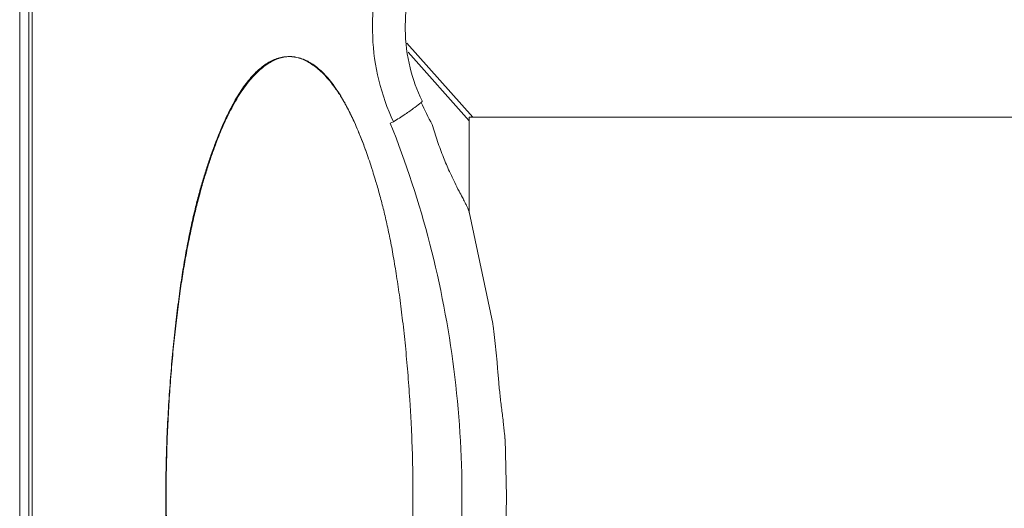
# Model space of a CAD drawing. Extents: x 22 to 475, y 60 to 436.
# Drawn here: x 297 to 311, y 249 to 256 of the extents above; entities that cross this region are included whole.
import ezdxf

# ---------------------------------------------------------------- set-up
doc = ezdxf.new("R2010")
doc.units = 0
doc.header["$MEASUREMENT"] = 0
doc.layers.get('0').update_dxf_attribs({"lineweight": 0})

msp = doc.modelspace()

# ---------------------------------------------------------------- linework, layer by layer
at = {"color": 18, "lineweight": 15, "true_color": 0x000000}
for p, q in [((296.654, 236.831), (296.654, 261.181)), ((296.787, 261.033), (296.787, 236.979)), ((296.835, 236.979), (296.835, 261.033)), ((302.332, 255.61), (303.298, 254.526)), ((300.611, 255.414), (300.606, 255.414)), ((300.643, 255.413), (300.611, 255.414)), ((300.65, 255.412), (300.645, 255.412)), ((303.246, 254.472), (302.349, 255.478)), ((301.431, 254.714), (301.423, 254.728)), ((301.44, 254.697), (301.431, 254.714)), ((301.452, 254.674), (301.44, 254.697)), ((301.462, 254.656), (301.452, 254.674)), ((302.555, 254.765), (302.557, 254.76)), ((301.472, 254.637), (301.462, 254.656)), ((301.482, 254.618), (301.472, 254.637)), ((301.492, 254.598), (301.482, 254.618)), ((301.502, 254.577), (301.492, 254.598)), ((301.512, 254.556), (301.502, 254.577)), ((301.523, 254.534), (301.512, 254.556)), ((301.534, 254.511), (301.523, 254.534)), ((303.247, 254.526), (313.912, 254.526)), ((301.545, 254.488), (301.534, 254.511)), ((301.556, 254.464), (301.545, 254.488)), ((301.571, 254.431), (301.556, 254.464)), ((301.604, 254.354), (301.593, 254.38)), ((302.087, 254.439), (302.134, 254.459)), ((303.246, 253.124), (303.246, 254.472)), ((301.616, 254.327), (301.604, 254.354)), ((301.627, 254.3), (301.616, 254.327)), ((301.638, 254.272), (301.627, 254.3)), ((301.65, 254.243), (301.638, 254.272)), ((301.661, 254.214), (301.65, 254.243)), ((301.673, 254.185), (301.661, 254.214)), ((301.684, 254.155), (301.673, 254.185)), ((301.7, 254.114), (301.684, 254.155)), ((301.711, 254.083), (301.7, 254.114)), ((301.723, 254.051), (301.711, 254.083)), ((301.738, 254.009), (301.723, 254.051)), ((303.591, 251.505), (303.243, 253.138)), ((303.792, 248.967), (303.77, 249.812)), ((303.779, 248.323), (303.792, 248.967))]:
    msp.add_line(p, q, dxfattribs=at)
for points in [[(300.658, 255.411), (300.652, 255.412), (300.646, 255.412), (300.643, 255.413)], [(300.698, 255.406), (300.695, 255.406), (300.692, 255.407), (300.687, 255.407), (300.683, 255.408), (300.678, 255.409), (300.673, 255.41), (300.668, 255.41), (300.663, 255.411), (300.658, 255.411)], [(301.593, 254.38), (301.589, 254.389), (301.571, 254.431)]]:
    msp.add_lwpolyline(points, dxfattribs=at)
for points, knots in [([(302.134, 254.459), (302.043, 254.653), (301.971, 254.857), (301.92, 255.066), (301.869, 255.276), (301.838, 255.49), (301.83, 255.706), (301.821, 255.921), (301.834, 256.138), (301.868, 256.351), (301.902, 256.563), (301.957, 256.772), (302.032, 256.974), (302.108, 257.175), (302.203, 257.368), (302.317, 257.549), (302.43, 257.73), (302.562, 257.898), (302.709, 258.052), (302.855, 258.205), (303.017, 258.342), (303.192, 258.461), (303.366, 258.58), (303.551, 258.68), (303.746, 258.76), (303.939, 258.839), (304.141, 258.898), (304.347, 258.934), (304.552, 258.971), (304.761, 258.986), (304.97, 258.978), (305.178, 258.97), (305.386, 258.94), (305.588, 258.889), (305.791, 258.837), (305.988, 258.764), (306.175, 258.671)], [0, 0, 0, 0, 1, 1, 1, 2, 2, 2, 3, 3, 3, 4, 4, 4, 5, 5, 5, 6, 6, 6, 7, 7, 7, 8, 8, 8, 9, 9, 9, 10, 10, 10, 11, 11, 11, 12, 12, 12, 12]), ([(304.587, 258.203), (304.485, 258.203), (304.382, 258.196), (304.28, 258.181), (304.136, 258.161), (303.995, 258.126), (303.858, 258.078), (303.713, 258.027), (303.574, 257.961), (303.443, 257.883), (303.312, 257.804), (303.189, 257.712), (303.077, 257.608), (302.959, 257.5), (302.852, 257.38), (302.758, 257.25), (302.661, 257.114), (302.577, 256.967), (302.51, 256.814), (302.44, 256.653), (302.387, 256.485), (302.353, 256.314), (302.32, 256.147), (302.305, 255.978), (302.307, 255.809), (302.309, 255.62), (302.333, 255.431), (302.379, 255.247), (302.42, 255.081), (302.479, 254.918), (302.555, 254.765)], [0, 0, 0, 0, 1, 1, 1, 2, 2, 2, 3, 3, 3, 4, 4, 4, 5, 5, 5, 6, 6, 6, 7, 7, 7, 8, 8, 8, 9, 9, 9, 10, 10, 10, 10]), ([(300.606, 242.598), (300.592, 242.598), (300.579, 242.599), (300.565, 242.6), (300.552, 242.601), (300.539, 242.602), (300.525, 242.604), (300.512, 242.606), (300.499, 242.609), (300.485, 242.612), (300.472, 242.614), (300.459, 242.618), (300.446, 242.622), (300.433, 242.626), (300.42, 242.63), (300.407, 242.635), (300.394, 242.64), (300.381, 242.645), (300.368, 242.651), (300.342, 242.662), (300.316, 242.676), (300.292, 242.691), (300.265, 242.707), (300.24, 242.724), (300.216, 242.742), (300.19, 242.762), (300.166, 242.783), (300.142, 242.805), (300.116, 242.829), (300.092, 242.854), (300.068, 242.879), (300.043, 242.907), (300.019, 242.936), (299.996, 242.965), (299.971, 242.996), (299.947, 243.029), (299.924, 243.062), (299.9, 243.097), (299.876, 243.133), (299.854, 243.17), (299.83, 243.21), (299.806, 243.25), (299.784, 243.29), (299.76, 243.333), (299.737, 243.377), (299.715, 243.421), (299.692, 243.469), (299.669, 243.516), (299.648, 243.565), (299.625, 243.616), (299.602, 243.667), (299.581, 243.719), (299.558, 243.774), (299.537, 243.83), (299.516, 243.886), (299.494, 243.945), (299.472, 244.004), (299.452, 244.063), (299.43, 244.126), (299.409, 244.19), (299.389, 244.253), (299.368, 244.32), (299.348, 244.387), (299.328, 244.455), (299.308, 244.526), (299.288, 244.598), (299.269, 244.67), (299.249, 244.746), (299.23, 244.822), (299.212, 244.899), (299.171, 245.068), (299.136, 245.238), (299.104, 245.409), (299.086, 245.503), (299.069, 245.598), (299.054, 245.693), (299.037, 245.794), (299.021, 245.896), (299.006, 245.998), (298.99, 246.108), (298.976, 246.217), (298.962, 246.327), (298.947, 246.444), (298.934, 246.561), (298.921, 246.678), (298.908, 246.801), (298.896, 246.925), (298.885, 247.049), (298.873, 247.179), (298.863, 247.309), (298.854, 247.439), (298.844, 247.573), (298.836, 247.707), (298.828, 247.842), (298.821, 247.979), (298.815, 248.117), (298.81, 248.255), (298.805, 248.395), (298.801, 248.536), (298.799, 248.676), (298.797, 248.817), (298.796, 248.959), (298.797, 249.1), (298.798, 249.242), (298.8, 249.384), (298.803, 249.525), (298.807, 249.666), (298.812, 249.806), (298.818, 249.947), (298.825, 250.085), (298.832, 250.223), (298.841, 250.36), (298.849, 250.495), (298.859, 250.629), (298.87, 250.763), (298.88, 250.892), (298.892, 251.021), (298.904, 251.15), (298.916, 251.272), (298.929, 251.395), (298.943, 251.517), (298.957, 251.631), (298.971, 251.746), (298.986, 251.86), (299, 251.967), (299.015, 252.073), (299.031, 252.178), (299.046, 252.276), (299.062, 252.373), (299.079, 252.47), (299.095, 252.56), (299.111, 252.649), (299.129, 252.738), (299.145, 252.82), (299.162, 252.902), (299.18, 252.984), (299.197, 253.06), (299.215, 253.136), (299.234, 253.211), (299.251, 253.282), (299.27, 253.352), (299.289, 253.423), (299.307, 253.489), (299.326, 253.554), (299.346, 253.62), (299.364, 253.682), (299.384, 253.744), (299.404, 253.806), (299.423, 253.865), (299.443, 253.924), (299.464, 253.982), (299.483, 254.038), (299.504, 254.094), (299.525, 254.149), (299.545, 254.202), (299.565, 254.254), (299.587, 254.307), (299.607, 254.356), (299.629, 254.405), (299.651, 254.454), (299.672, 254.501), (299.693, 254.547), (299.716, 254.592), (299.737, 254.635), (299.759, 254.678), (299.782, 254.72), (299.804, 254.759), (299.827, 254.799), (299.851, 254.837), (299.873, 254.873), (299.896, 254.909), (299.92, 254.944), (299.943, 254.977), (299.966, 255.009), (299.991, 255.041), (300.014, 255.07), (300.038, 255.099), (300.064, 255.127), (300.087, 255.153), (300.112, 255.178), (300.138, 255.202), (300.162, 255.224), (300.187, 255.245), (300.213, 255.266), (300.237, 255.284), (300.263, 255.302), (300.289, 255.318), (300.314, 255.334), (300.34, 255.348), (300.367, 255.36), (300.392, 255.372), (300.418, 255.382), (300.445, 255.39), (300.458, 255.394), (300.472, 255.397), (300.485, 255.4), (300.498, 255.403), (300.512, 255.406), (300.525, 255.408), (300.538, 255.41), (300.552, 255.411), (300.565, 255.412), (300.579, 255.413), (300.592, 255.414), (300.606, 255.414)], [0, 0, 0, 0, 1, 1, 1, 2, 2, 2, 3, 3, 3, 4, 4, 4, 5, 5, 5, 6, 6, 6, 7, 7, 7, 8, 8, 8, 9, 9, 9, 10, 10, 10, 11, 11, 11, 12, 12, 12, 13, 13, 13, 14, 14, 14, 15, 15, 15, 16, 16, 16, 17, 17, 17, 18, 18, 18, 19, 19, 19, 20, 20, 20, 21, 21, 21, 22, 22, 22, 23, 23, 23, 24, 24, 24, 25, 25, 25, 26, 26, 26, 27, 27, 27, 28, 28, 28, 29, 29, 29, 30, 30, 30, 31, 31, 31, 32, 32, 32, 33, 33, 33, 34, 34, 34, 35, 35, 35, 36, 36, 36, 37, 37, 37, 38, 38, 38, 39, 39, 39, 40, 40, 40, 41, 41, 41, 42, 42, 42, 43, 43, 43, 44, 44, 44, 45, 45, 45, 46, 46, 46, 47, 47, 47, 48, 48, 48, 49, 49, 49, 50, 50, 50, 51, 51, 51, 52, 52, 52, 53, 53, 53, 54, 54, 54, 55, 55, 55, 56, 56, 56, 57, 57, 57, 58, 58, 58, 59, 59, 59, 60, 60, 60, 61, 61, 61, 62, 62, 62, 63, 63, 63, 64, 64, 64, 65, 65, 65, 66, 66, 66, 67, 67, 67, 68, 68, 68, 68]), ([(300.611, 255.414), (300.597, 255.414), (300.584, 255.413), (300.57, 255.412), (300.556, 255.41), (300.542, 255.408), (300.528, 255.406), (300.514, 255.403), (300.501, 255.4), (300.487, 255.397), (300.473, 255.393), (300.459, 255.388), (300.445, 255.384), (300.416, 255.373), (300.388, 255.361), (300.361, 255.347), (300.332, 255.332), (300.304, 255.315), (300.277, 255.297), (300.248, 255.277), (300.22, 255.256), (300.194, 255.233), (300.165, 255.209), (300.138, 255.183), (300.111, 255.157), (300.083, 255.128), (300.056, 255.098), (300.03, 255.067), (300.002, 255.035), (299.976, 255.001), (299.951, 254.966), (299.924, 254.929), (299.899, 254.891), (299.874, 254.853), (299.848, 254.812), (299.823, 254.77), (299.799, 254.728), (299.774, 254.683), (299.75, 254.638), (299.727, 254.592), (299.703, 254.543), (299.679, 254.494), (299.657, 254.444), (299.633, 254.392), (299.611, 254.34), (299.589, 254.287), (299.566, 254.231), (299.544, 254.175), (299.523, 254.118), (299.501, 254.059), (299.48, 254), (299.459, 253.94), (299.438, 253.877), (299.417, 253.815), (299.397, 253.751), (299.376, 253.686), (299.356, 253.62), (299.337, 253.553), (299.317, 253.484), (299.298, 253.414), (299.279, 253.344), (299.26, 253.271), (299.241, 253.197), (299.223, 253.123), (299.204, 253.045), (299.187, 252.967), (299.17, 252.888), (299.152, 252.805), (299.135, 252.722), (299.118, 252.639), (299.101, 252.55), (299.085, 252.462), (299.07, 252.373), (299.054, 252.279), (299.039, 252.185), (299.024, 252.09), (299.009, 251.99), (298.995, 251.889), (298.982, 251.788), (298.968, 251.681), (298.954, 251.574), (298.942, 251.467), (298.929, 251.354), (298.917, 251.241), (298.906, 251.129), (298.895, 251.011), (298.884, 250.893), (298.875, 250.775), (298.865, 250.653), (298.856, 250.531), (298.848, 250.409), (298.84, 250.283), (298.833, 250.158), (298.827, 250.032), (298.821, 249.905), (298.816, 249.777), (298.812, 249.649), (298.808, 249.52), (298.805, 249.39), (298.803, 249.261), (298.802, 249.13), (298.801, 249), (298.802, 248.87), (298.803, 248.739), (298.805, 248.609), (298.809, 248.479), (298.812, 248.35), (298.817, 248.22), (298.822, 248.091), (298.828, 247.964), (298.835, 247.837), (298.843, 247.71), (298.85, 247.585), (298.859, 247.461), (298.869, 247.337), (298.878, 247.216), (298.888, 247.096), (298.899, 246.976), (298.91, 246.86), (298.922, 246.745), (298.935, 246.629), (298.947, 246.52), (298.959, 246.41), (298.973, 246.301), (298.986, 246.198), (299, 246.096), (299.015, 245.993), (299.028, 245.898), (299.043, 245.803), (299.058, 245.708), (299.073, 245.62), (299.088, 245.533), (299.104, 245.445), (299.133, 245.287), (299.165, 245.13), (299.201, 244.974), (299.217, 244.903), (299.235, 244.832), (299.253, 244.762), (299.27, 244.695), (299.287, 244.629), (299.306, 244.563), (299.324, 244.5), (299.342, 244.437), (299.361, 244.375), (299.37, 244.345), (299.38, 244.315), (299.389, 244.285), (299.399, 244.255), (299.408, 244.225), (299.418, 244.196), (299.437, 244.138), (299.456, 244.081), (299.476, 244.024), (299.496, 243.969), (299.516, 243.914), (299.537, 243.859), (299.557, 243.807), (299.578, 243.754), (299.599, 243.702), (299.62, 243.652), (299.641, 243.602), (299.664, 243.553), (299.685, 243.506), (299.708, 243.459), (299.731, 243.413), (299.753, 243.369), (299.776, 243.325), (299.801, 243.282), (299.824, 243.241), (299.848, 243.2), (299.873, 243.16), (299.897, 243.122), (299.922, 243.085), (299.949, 243.049), (299.974, 243.014), (300, 242.981), (300.027, 242.948), (300.053, 242.918), (300.08, 242.888), (300.108, 242.859), (300.135, 242.832), (300.162, 242.806), (300.191, 242.782), (300.218, 242.759), (300.246, 242.737), (300.275, 242.717), (300.302, 242.698), (300.33, 242.681), (300.36, 242.666), (300.387, 242.651), (300.415, 242.639), (300.444, 242.628), (300.472, 242.619), (300.5, 242.611), (300.528, 242.606), (300.542, 242.603), (300.556, 242.601), (300.57, 242.6), (300.582, 242.599), (300.595, 242.598), (300.607, 242.598)], [0, 0, 0, 0, 1, 1, 1, 2, 2, 2, 3, 3, 3, 4, 4, 4, 5, 5, 5, 6, 6, 6, 7, 7, 7, 8, 8, 8, 9, 9, 9, 10, 10, 10, 11, 11, 11, 12, 12, 12, 13, 13, 13, 14, 14, 14, 15, 15, 15, 16, 16, 16, 17, 17, 17, 18, 18, 18, 19, 19, 19, 20, 20, 20, 21, 21, 21, 22, 22, 22, 23, 23, 23, 24, 24, 24, 25, 25, 25, 26, 26, 26, 27, 27, 27, 28, 28, 28, 29, 29, 29, 30, 30, 30, 31, 31, 31, 32, 32, 32, 33, 33, 33, 34, 34, 34, 35, 35, 35, 36, 36, 36, 37, 37, 37, 38, 38, 38, 39, 39, 39, 40, 40, 40, 41, 41, 41, 42, 42, 42, 43, 43, 43, 44, 44, 44, 45, 45, 45, 46, 46, 46, 47, 47, 47, 48, 48, 48, 49, 49, 49, 50, 50, 50, 51, 51, 51, 52, 52, 52, 53, 53, 53, 54, 54, 54, 55, 55, 55, 56, 56, 56, 57, 57, 57, 58, 58, 58, 59, 59, 59, 60, 60, 60, 61, 61, 61, 62, 62, 62, 63, 63, 63, 64, 64, 64, 65, 65, 65, 66, 66, 66, 67, 67, 67, 67]), ([(300.754, 255.391), (300.731, 255.398), (300.709, 255.404), (300.686, 255.408), (300.674, 255.41), (300.662, 255.411), (300.65, 255.412)], [0, 0, 0, 0, 1, 1, 1, 2, 2, 2, 2]), ([(300.696, 255.406), (300.711, 255.404), (300.725, 255.401), (300.739, 255.397), (300.753, 255.394), (300.768, 255.39), (300.782, 255.385), (300.797, 255.38), (300.811, 255.375), (300.825, 255.369), (300.839, 255.363), (300.853, 255.357), (300.867, 255.35), (300.882, 255.343), (300.896, 255.335), (300.909, 255.327), (300.923, 255.319), (300.937, 255.31), (300.951, 255.301), (300.979, 255.282), (301.006, 255.262), (301.032, 255.24), (301.06, 255.216), (301.087, 255.191), (301.112, 255.165), (301.14, 255.137), (301.166, 255.108), (301.191, 255.078), (301.217, 255.046), (301.243, 255.012), (301.267, 254.978), (301.293, 254.942), (301.318, 254.905), (301.342, 254.867), (301.368, 254.826), (301.392, 254.785), (301.416, 254.743), (301.418, 254.739), (301.421, 254.734), (301.424, 254.729)], [0, 0, 0, 0, 1, 1, 1, 2, 2, 2, 3, 3, 3, 4, 4, 4, 5, 5, 5, 6, 6, 6, 7, 7, 7, 8, 8, 8, 9, 9, 9, 10, 10, 10, 11, 11, 11, 12, 12, 12, 13, 13, 13, 13]), ([(301.334, 254.874), (301.321, 254.895), (301.306, 254.916), (301.292, 254.937), (301.269, 254.97), (301.244, 255.003), (301.219, 255.034), (301.195, 255.064), (301.17, 255.093), (301.145, 255.121), (301.12, 255.147), (301.095, 255.173), (301.069, 255.197), (301.044, 255.22), (301.018, 255.242), (300.992, 255.262), (300.967, 255.281), (300.941, 255.299), (300.915, 255.316), (300.89, 255.332), (300.864, 255.346), (300.838, 255.358), (300.813, 255.37), (300.787, 255.381), (300.761, 255.389), (300.759, 255.39), (300.756, 255.391), (300.754, 255.391)], [0, 0, 0, 0, 1, 1, 1, 2, 2, 2, 3, 3, 3, 4, 4, 4, 5, 5, 5, 6, 6, 6, 7, 7, 7, 8, 8, 8, 9, 9, 9, 9]), ([(301.462, 254.656), (301.452, 254.675), (301.442, 254.693), (301.432, 254.712), (301.41, 254.751), (301.387, 254.791), (301.363, 254.829), (301.361, 254.832), (301.359, 254.835), (301.357, 254.838)], [0, 0, 0, 0, 1, 1, 1, 2, 2, 2, 3, 3, 3, 3]), ([(302.541, 254.742), (302.511, 254.717), (302.48, 254.692), (302.448, 254.669), (302.402, 254.634), (302.355, 254.601), (302.307, 254.569), (302.25, 254.531), (302.192, 254.495), (302.134, 254.459)], [0, 0, 0, 0, 1, 1, 1, 2, 2, 2, 3, 3, 3, 3]), ([(303.139, 248.967), (303.139, 249.59), (303.099, 250.214), (303.021, 250.833), (302.942, 251.451), (302.824, 252.065), (302.668, 252.668), (302.512, 253.27), (302.318, 253.862), (302.087, 254.439)], [0, 0, 0, 0, 1, 1, 1, 2, 2, 2, 3, 3, 3, 3]), ([(303.243, 253.138), (303.243, 253.139), (303.243, 253.139), (303.243, 253.139), (303.241, 253.147), (303.238, 253.156), (303.235, 253.164), (303.231, 253.174), (303.227, 253.184), (303.223, 253.194), (303.217, 253.207), (303.212, 253.22), (303.206, 253.232), (303.197, 253.249), (303.189, 253.266), (303.181, 253.283), (303.169, 253.305), (303.157, 253.328), (303.146, 253.35), (303.129, 253.381), (303.113, 253.411), (303.097, 253.442), (303.075, 253.484), (303.054, 253.526), (303.033, 253.568), (303.006, 253.622), (302.98, 253.676), (302.955, 253.731), (302.925, 253.799), (302.896, 253.867), (302.868, 253.936), (302.837, 254.014), (302.808, 254.093), (302.781, 254.172), (302.753, 254.253), (302.727, 254.336), (302.703, 254.418)], [0, 0, 0, 0, 1, 1, 1, 2, 2, 2, 3, 3, 3, 4, 4, 4, 5, 5, 5, 6, 6, 6, 7, 7, 7, 8, 8, 8, 9, 9, 9, 10, 10, 10, 11, 11, 11, 12, 12, 12, 12]), ([(302.387, 250.167), (302.383, 250.24), (302.379, 250.314), (302.374, 250.387), (302.365, 250.521), (302.355, 250.655), (302.344, 250.789), (302.334, 250.918), (302.322, 251.047), (302.309, 251.175), (302.297, 251.298), (302.284, 251.42), (302.269, 251.542), (302.256, 251.656), (302.242, 251.769), (302.226, 251.883), (302.212, 251.988), (302.197, 252.094), (302.18, 252.199), (302.165, 252.295), (302.149, 252.391), (302.132, 252.487), (302.117, 252.576), (302.1, 252.664), (302.083, 252.752), (302.066, 252.833), (302.049, 252.914), (302.031, 252.994), (302.014, 253.069), (301.996, 253.144), (301.977, 253.218), (301.96, 253.287), (301.942, 253.357), (301.922, 253.426), (301.904, 253.491), (301.886, 253.555), (301.866, 253.62), (301.854, 253.659), (301.842, 253.698), (301.83, 253.737)], [0, 0, 0, 0, 1, 1, 1, 2, 2, 2, 3, 3, 3, 4, 4, 4, 5, 5, 5, 6, 6, 6, 7, 7, 7, 8, 8, 8, 9, 9, 9, 10, 10, 10, 11, 11, 11, 12, 12, 12, 13, 13, 13, 13]), ([(303.653, 250.937), (303.646, 250.998), (303.64, 251.059), (303.635, 251.12), (303.629, 251.18), (303.623, 251.24), (303.617, 251.3), (303.611, 251.357), (303.604, 251.413), (303.596, 251.469), (303.595, 251.481), (303.593, 251.493), (303.591, 251.505)], [0, 0, 0, 0, 1, 1, 1, 2, 2, 2, 3, 3, 3, 4, 4, 4, 4]), ([(303.769, 249.812), (303.768, 249.836), (303.766, 249.86), (303.764, 249.884), (303.759, 249.946), (303.752, 250.007), (303.744, 250.068), (303.736, 250.136), (303.727, 250.204), (303.719, 250.271), (303.71, 250.34), (303.702, 250.408), (303.695, 250.477), (303.687, 250.545), (303.681, 250.612), (303.675, 250.68), (303.669, 250.748), (303.663, 250.815), (303.658, 250.883)], [0, 0, 0, 0, 1, 1, 1, 2, 2, 2, 3, 3, 3, 4, 4, 4, 5, 5, 5, 6, 6, 6, 6]), ([(302.145, 245.6), (302.151, 245.635), (302.157, 245.67), (302.163, 245.705), (302.18, 245.807), (302.196, 245.909), (302.211, 246.011), (302.227, 246.121), (302.242, 246.231), (302.255, 246.34), (302.27, 246.457), (302.284, 246.575), (302.296, 246.692), (302.309, 246.816), (302.322, 246.941), (302.333, 247.065), (302.344, 247.195), (302.355, 247.325), (302.364, 247.456), (302.373, 247.591), (302.382, 247.726), (302.389, 247.86), (302.396, 247.999), (302.402, 248.137), (302.407, 248.276), (302.412, 248.416), (302.416, 248.557), (302.418, 248.698), (302.42, 248.84), (302.42, 248.982), (302.42, 249.124), (302.419, 249.266), (302.416, 249.408), (302.413, 249.551), (302.409, 249.691), (302.404, 249.832), (302.397, 249.973), (302.394, 250.038), (302.391, 250.102), (302.387, 250.167)], [0, 0, 0, 0, 1, 1, 1, 2, 2, 2, 3, 3, 3, 4, 4, 4, 5, 5, 5, 6, 6, 6, 7, 7, 7, 8, 8, 8, 9, 9, 9, 10, 10, 10, 11, 11, 11, 12, 12, 12, 13, 13, 13, 13]), ([(302.087, 243.494), (302.318, 244.071), (302.512, 244.663), (302.668, 245.265), (302.824, 245.869), (302.942, 246.482), (303.021, 247.1), (303.099, 247.719), (303.139, 248.343), (303.139, 248.967)], [0, 0, 0, 0, 1, 1, 1, 2, 2, 2, 3, 3, 3, 3])]:
    msp.add_open_spline(points, degree=3, knots=knots, dxfattribs=at)
for points in [[(301.357, 254.838), (301.35, 254.85), (301.342, 254.862), (301.334, 254.874)], [(302.54, 254.743), (302.591, 254.632), (302.645, 254.524), (302.703, 254.418)], [(302.541, 254.742), (302.547, 254.747), (302.553, 254.752), (302.559, 254.757)], [(301.511, 254.558), (301.495, 254.591), (301.479, 254.623), (301.462, 254.656)], [(301.59, 254.386), (301.565, 254.444), (301.539, 254.501), (301.511, 254.558)], [(303.247, 254.526), (303.246, 254.508), (303.246, 254.49), (303.246, 254.472)], [(301.642, 254.263), (301.625, 254.304), (301.608, 254.345), (301.59, 254.386)], [(301.716, 254.071), (301.692, 254.136), (301.667, 254.2), (301.642, 254.263)], [(301.738, 254.01), (301.731, 254.03), (301.723, 254.051), (301.716, 254.071)], [(301.823, 253.76), (301.796, 253.843), (301.767, 253.927), (301.738, 254.01)], [(301.83, 253.737), (301.827, 253.745), (301.825, 253.752), (301.823, 253.76)], [(303.658, 250.883), (303.656, 250.901), (303.655, 250.919), (303.653, 250.937)]]:
    msp.add_open_spline(points, degree=3, dxfattribs=at)

doc.saveas('drawing.dxf')
